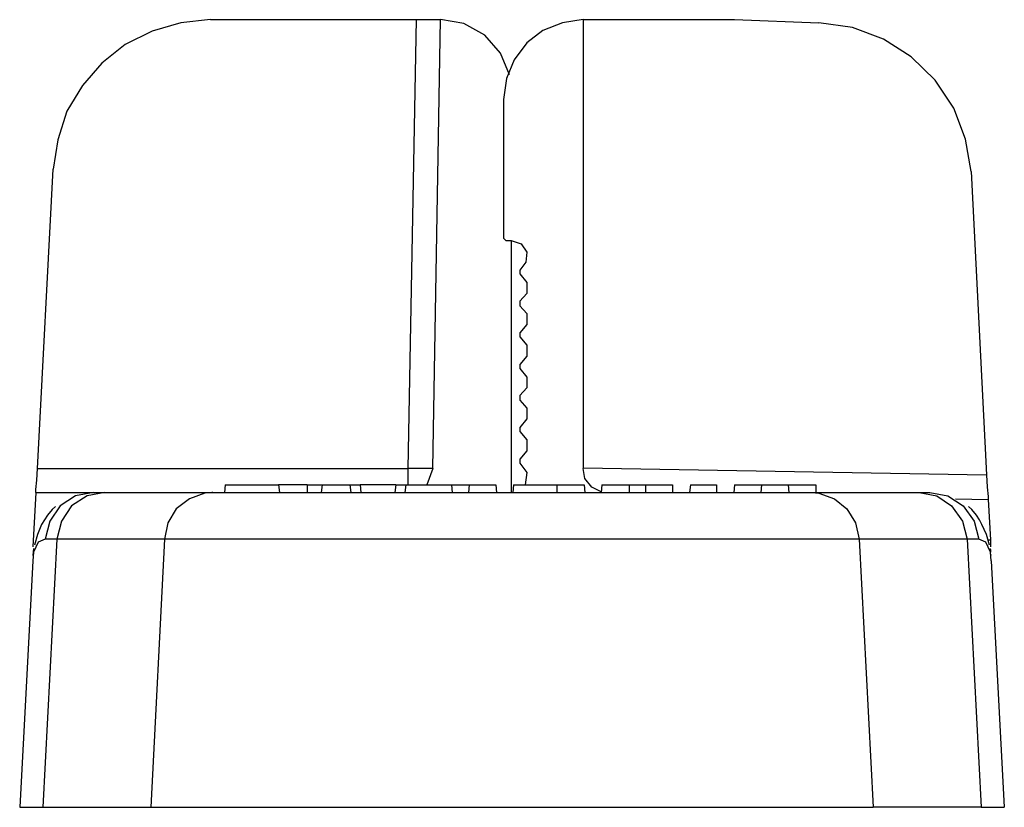
# Model space of a CAD drawing. Extents: x -7.47 to -2.6, y -4.37 to -0.07.
# Drawn here: x -7.47 to -6.22, y -4.37 to -3.37 of the extents above; entities that cross this region are included whole.
import ezdxf

# ---------------------------------------------------------------- set-up
doc = ezdxf.new("R2010")
doc.units = 0
doc.header["$MEASUREMENT"] = 0
doc.layers.add('3', color=3, linetype='CONTINUOUS')

msp = doc.modelspace()

# ---------------------------------------------------------------- linework, layer by layer
at = {"layer": '3'}
for p, q in [((-7.2313, -3.372), (-7.2687, -3.376)), ((-7.2313, -3.372), (-6.9695, -3.372)), ((-6.9803, -3.9419), (-6.9695, -3.372)), ((-6.9695, -3.372), (-6.9547, -3.372)), ((-6.9547, -3.372), (-6.9429, -3.372)), ((-6.9488, -3.9419), (-6.939, -3.372)), ((-6.9429, -3.372), (-6.939, -3.372)), ((-6.9094, -3.377), (-6.939, -3.372)), ((-6.7579, -3.372), (-6.7844, -3.376)), ((-6.7579, -3.372), (-6.5659, -3.372)), ((-6.7579, -3.372), (-6.7579, -3.9419)), ((-6.5659, -3.372), (-6.4587, -3.376)), ((-7.3051, -3.3868), (-7.3396, -3.4035)), ((-7.2687, -3.376), (-7.3051, -3.3868)), ((-6.8829, -3.3917), (-6.9094, -3.377)), ((-6.8091, -3.3858), (-6.8297, -3.4016)), ((-6.7844, -3.376), (-6.8091, -3.3858)), ((-6.4163, -3.3819), (-6.4587, -3.376)), ((-6.377, -3.3967), (-6.4163, -3.3819)), ((-6.8632, -3.4144), (-6.8829, -3.3917)), ((-6.3415, -3.4193), (-6.377, -3.3967)), ((-7.3396, -3.4035), (-7.3691, -3.4272)), ((-6.8297, -3.4016), (-6.8455, -3.4232)), ((-6.8514, -3.4419), (-6.8632, -3.4144)), ((-6.8455, -3.4232), (-6.8553, -3.4469)), ((-6.311, -3.4488), (-6.3415, -3.4193)), ((-7.3691, -3.4272), (-7.3937, -3.4557)), ((-6.8553, -3.4469), (-6.8593, -3.4734)), ((-6.2874, -3.4843), (-6.311, -3.4488)), ((-7.3937, -3.4557), (-7.4134, -3.4882)), ((-6.8593, -3.4734), (-6.8593, -3.6496)), ((-6.2726, -3.5236), (-6.2874, -3.4843)), ((-7.4134, -3.4882), (-7.4252, -3.5246)), ((-7.4252, -3.5246), (-7.4311, -3.562)), ((-6.2657, -3.565), (-6.2726, -3.5236)), ((-7.4508, -3.9419), (-7.4311, -3.562)), ((-6.2657, -3.565), (-6.2461, -3.9498)), ((-6.8593, -3.6496), (-6.8563, -3.6526)), ((-6.8563, -3.6526), (-6.8494, -3.6526)), ((-6.8494, -3.6526), (-6.8494, -3.9724)), ((-6.8494, -3.6526), (-6.8366, -3.6565)), ((-6.8366, -3.6565), (-6.8297, -3.6673)), ((-6.8297, -3.6673), (-6.8307, -3.6801)), ((-6.8307, -3.6801), (-6.8386, -3.69)), ((-6.8386, -3.69), (-6.8386, -3.6949)), ((-6.8386, -3.6949), (-6.8297, -3.7057)), ((-6.8297, -3.7057), (-6.8297, -3.7195)), ((-6.8297, -3.7195), (-6.8386, -3.7293)), ((-6.8386, -3.7293), (-6.8386, -3.7352)), ((-6.8386, -3.7352), (-6.8297, -3.7451)), ((-6.8297, -3.7451), (-6.8297, -3.7589)), ((-6.8297, -3.7589), (-6.8386, -3.7697)), ((-6.8386, -3.7697), (-6.8386, -3.7746)), ((-6.8386, -3.7746), (-6.8297, -3.7854)), ((-6.8297, -3.7854), (-6.8297, -3.7992)), ((-6.8297, -3.7992), (-6.8386, -3.81)), ((-6.8386, -3.81), (-6.8386, -3.815)), ((-6.8386, -3.815), (-6.8297, -3.8258)), ((-6.8297, -3.8258), (-6.8297, -3.8396)), ((-6.8297, -3.8396), (-6.8386, -3.8494)), ((-6.8386, -3.8494), (-6.8386, -3.8553)), ((-6.8386, -3.8553), (-6.8297, -3.8652)), ((-6.8297, -3.8652), (-6.8297, -3.8789)), ((-6.8297, -3.8789), (-6.8386, -3.8898)), ((-6.8386, -3.8898), (-6.8386, -3.8947)), ((-6.8386, -3.8947), (-6.8297, -3.9055)), ((-6.8297, -3.9055), (-6.8297, -3.9193)), ((-6.8297, -3.9193), (-6.8386, -3.9301)), ((-6.8386, -3.9301), (-6.8386, -3.935)), ((-6.8386, -3.935), (-6.8297, -3.9469)), ((-7.4518, -3.9567), (-7.4508, -3.9419)), ((-7.4508, -3.9419), (-6.9803, -3.9419)), ((-6.9646, -3.9419), (-6.9803, -3.9419)), ((-6.9803, -3.9528), (-6.9803, -3.9419)), ((-6.9528, -3.9419), (-6.9646, -3.9419)), ((-6.9488, -3.9419), (-6.9567, -3.9626)), ((-6.9488, -3.9419), (-6.9528, -3.9419)), ((-6.8297, -3.9469), (-6.8317, -3.9626)), ((-6.7579, -3.9409), (-6.2461, -3.9498)), ((-6.7559, -3.9547), (-6.7579, -3.9419)), ((-6.2461, -3.9498), (-6.2451, -3.9656)), ((-7.4528, -3.9685), (-7.4518, -3.9567)), ((-6.9803, -3.9626), (-6.9803, -3.9528)), ((-6.747, -3.9656), (-6.7559, -3.9547)), ((-7.4528, -3.9724), (-7.4567, -4.0413)), ((-7.4528, -3.9724), (-7.4528, -3.9685)), ((-7.4528, -3.9724), (-7.3799, -3.9724)), ((-7.3799, -3.9724), (-7.4026, -3.9764)), ((-7.3652, -3.9724), (-7.3878, -3.9764)), ((-7.3799, -3.9724), (-7.373, -3.9724)), ((-7.373, -3.9724), (-7.3652, -3.9724)), ((-7.3652, -3.9724), (-7.2283, -3.9724)), ((-7.2382, -3.9734), (-7.2579, -3.9803)), ((-7.2293, -3.9724), (-7.2382, -3.9734)), ((-7.2283, -3.9724), (-7.2293, -3.9724)), ((-7.2283, -3.9724), (-7.2185, -3.9724)), ((-7.2185, -3.9724), (-7.2008, -3.9724)), ((-7.2126, -3.9626), (-7.2136, -3.9724)), ((-7.2126, -3.9626), (-7.1447, -3.9626)), ((-7.2008, -3.9724), (-7.1752, -3.9724)), ((-7.1752, -3.9724), (-7.1437, -3.9724)), ((-7.1083, -3.9626), (-7.1447, -3.9626)), ((-7.1447, -3.9626), (-7.1437, -3.9724)), ((-7.1437, -3.9724), (-7.1043, -3.9724)), ((-7.1083, -3.9626), (-7.0984, -3.9626)), ((-7.1083, -3.9626), (-7.1083, -3.9724)), ((-7.1043, -3.9724), (-7.06, -3.9724)), ((-7.0984, -3.9626), (-7.0896, -3.9626)), ((-7.0896, -3.9626), (-7.0906, -3.9724)), ((-7.0896, -3.9626), (-7.0541, -3.9626)), ((-7.06, -3.9724), (-7.0118, -3.9724)), ((-7.0541, -3.9626), (-7.0531, -3.9724)), ((-7.0541, -3.9626), (-7.0413, -3.9626)), ((-6.9961, -3.9626), (-7.0413, -3.9626)), ((-7.0413, -3.9626), (-7.0404, -3.9724)), ((-7.0118, -3.9724), (-6.9596, -3.9724)), ((-6.9961, -3.9626), (-6.997, -3.9724)), ((-6.9961, -3.9626), (-6.9833, -3.9626)), ((-6.9833, -3.9626), (-6.9843, -3.9724)), ((-6.9833, -3.9626), (-6.9252, -3.9626)), ((-6.9596, -3.9724), (-6.9045, -3.9724)), ((-6.9252, -3.9626), (-6.9242, -3.9724)), ((-6.9252, -3.9626), (-6.9026, -3.9626)), ((-6.9045, -3.9724), (-6.8484, -3.9724)), ((-6.9026, -3.9626), (-6.9035, -3.9724)), ((-6.9026, -3.9626), (-6.8691, -3.9626)), ((-6.8691, -3.9626), (-6.8681, -3.9724)), ((-6.8484, -3.9724), (-6.7923, -3.9724)), ((-6.8465, -3.9626), (-6.8474, -3.9724)), ((-6.8465, -3.9626), (-6.7913, -3.9626)), ((-6.7923, -3.9724), (-6.7382, -3.9724)), ((-6.7913, -3.9626), (-6.7913, -3.9724)), ((-6.7913, -3.9626), (-6.7746, -3.9626)), ((-6.7746, -3.9626), (-6.7618, -3.9626)), ((-6.7618, -3.9626), (-6.7569, -3.9626)), ((-6.7569, -3.9626), (-6.7559, -3.9724)), ((-6.7352, -3.9715), (-6.747, -3.9656)), ((-6.7382, -3.9724), (-6.685, -3.9724)), ((-6.7343, -3.9626), (-6.7352, -3.9724)), ((-6.7343, -3.9626), (-6.7293, -3.9626)), ((-6.7293, -3.9626), (-6.7175, -3.9626)), ((-6.7175, -3.9626), (-6.6998, -3.9626)), ((-6.6998, -3.9626), (-6.6998, -3.9724)), ((-6.6998, -3.9626), (-6.6791, -3.9626)), ((-6.685, -3.9724), (-6.6368, -3.9724)), ((-6.6791, -3.9626), (-6.6791, -3.9724)), ((-6.6791, -3.9626), (-6.6624, -3.9626)), ((-6.6624, -3.9626), (-6.6496, -3.9626)), ((-6.6496, -3.9626), (-6.6447, -3.9626)), ((-6.6447, -3.9626), (-6.6447, -3.9724)), ((-6.6368, -3.9724), (-6.5925, -3.9724)), ((-6.622, -3.9626), (-6.623, -3.9724)), ((-6.622, -3.9626), (-6.5886, -3.9626)), ((-6.5925, -3.9724), (-6.5541, -3.9724)), ((-6.5886, -3.9626), (-6.5886, -3.9724)), ((-6.5659, -3.9626), (-6.5669, -3.9724)), ((-6.5659, -3.9626), (-6.5315, -3.9626)), ((-6.5541, -3.9724), (-6.5217, -3.9724)), ((-6.5315, -3.9626), (-6.5325, -3.9724)), ((-6.5315, -3.9626), (-6.498, -3.9626)), ((-6.5217, -3.9724), (-6.4961, -3.9724)), ((-6.498, -3.9626), (-6.497, -3.9724)), ((-6.498, -3.9626), (-6.4626, -3.9626)), ((-6.4961, -3.9724), (-6.4783, -3.9724)), ((-6.4783, -3.9724), (-6.4685, -3.9724)), ((-6.4685, -3.9724), (-6.4675, -3.9724)), ((-6.4685, -3.9724), (-6.3317, -3.9724)), ((-6.4675, -3.9724), (-6.4587, -3.9734)), ((-6.4626, -3.9626), (-6.4626, -3.9724)), ((-6.4587, -3.9734), (-6.439, -3.9803)), ((-6.3317, -3.9724), (-6.3091, -3.9764)), ((-6.3317, -3.9724), (-6.3238, -3.9724)), ((-6.3238, -3.9724), (-6.3179, -3.9724)), ((-6.3179, -3.9724), (-6.2953, -3.9764)), ((-6.2451, -3.9656), (-6.2441, -3.9774)), ((-7.4026, -3.9764), (-7.4222, -3.9892)), ((-7.3878, -3.9764), (-7.4075, -3.9892)), ((-7.2579, -3.9803), (-7.2746, -3.9931)), ((-6.439, -3.9803), (-6.4232, -3.9931)), ((-6.3091, -3.9764), (-6.2904, -3.9892)), ((-6.2953, -3.9764), (-6.2756, -3.9892)), ((-6.2854, -3.9803), (-6.2441, -3.9813)), ((-6.2441, -3.9774), (-6.2441, -3.9813)), ((-6.2441, -3.9813), (-6.2411, -4.0325)), ((-7.4321, -3.9941), (-7.438, -4.001)), ((-7.4222, -3.9892), (-7.435, -4.0089)), ((-7.4281, -3.9902), (-7.4321, -3.9941)), ((-7.4075, -3.9892), (-7.4203, -4.0089)), ((-7.2746, -3.9931), (-7.2854, -4.0108)), ((-6.4232, -3.9931), (-6.4124, -4.0108)), ((-6.2904, -3.9892), (-6.2766, -4.0089)), ((-6.2756, -3.9892), (-6.2618, -4.0089)), ((-6.2648, -3.9941), (-6.2687, -3.9902)), ((-6.2589, -4.001), (-6.2648, -3.9941)), ((-7.4419, -4.0069), (-7.4459, -4.0128)), ((-7.438, -4.001), (-7.4419, -4.0069)), ((-7.435, -4.0089), (-7.4409, -4.0315)), ((-7.4203, -4.0089), (-7.4262, -4.0315)), ((-7.2854, -4.0108), (-7.2894, -4.0315)), ((-6.4124, -4.0108), (-6.4075, -4.0315)), ((-6.2766, -4.0089), (-6.2707, -4.0315)), ((-6.2618, -4.0089), (-6.2559, -4.0315)), ((-6.2549, -4.0069), (-6.2589, -4.001)), ((-6.252, -4.0128), (-6.2549, -4.0069)), ((-7.4459, -4.0128), (-7.4508, -4.0256)), ((-6.2461, -4.0256), (-6.252, -4.0128)), ((-7.4498, -4.0354), (-7.4557, -4.0482)), ((-7.4508, -4.0256), (-7.4547, -4.0394)), ((-7.4409, -4.0315), (-7.4498, -4.0354)), ((-7.4262, -4.0315), (-7.4439, -4.372)), ((-7.4341, -4.0315), (-7.4409, -4.0315)), ((-7.4262, -4.0315), (-7.4341, -4.0315)), ((-7.2894, -4.0315), (-7.4262, -4.0315)), ((-7.2894, -4.0315), (-7.3071, -4.372)), ((-7.2785, -4.0315), (-7.2894, -4.0315)), ((-7.2598, -4.0315), (-7.2785, -4.0315)), ((-7.2323, -4.0315), (-7.2598, -4.0315)), ((-7.1978, -4.0315), (-7.2323, -4.0315)), ((-7.1565, -4.0315), (-7.1978, -4.0315)), ((-7.1093, -4.0315), (-7.1565, -4.0315)), ((-7.0571, -4.0315), (-7.1093, -4.0315)), ((-7, -4.0315), (-7.0571, -4.0315)), ((-6.9409, -4.0315), (-7, -4.0315)), ((-6.8799, -4.0315), (-6.9409, -4.0315)), ((-6.8179, -4.0315), (-6.8799, -4.0315)), ((-6.7559, -4.0315), (-6.8179, -4.0315)), ((-6.6969, -4.0315), (-6.7559, -4.0315)), ((-6.6407, -4.0315), (-6.6969, -4.0315)), ((-6.5876, -4.0315), (-6.6407, -4.0315)), ((-6.5404, -4.0315), (-6.5876, -4.0315)), ((-6.499, -4.0315), (-6.5404, -4.0315)), ((-6.4646, -4.0315), (-6.499, -4.0315)), ((-6.437, -4.0315), (-6.4646, -4.0315)), ((-6.4183, -4.0315), (-6.437, -4.0315)), ((-6.4075, -4.0315), (-6.4183, -4.0315)), ((-6.4075, -4.0315), (-6.3898, -4.372)), ((-6.2707, -4.0315), (-6.4075, -4.0315)), ((-6.2707, -4.0315), (-6.253, -4.372)), ((-6.2628, -4.0315), (-6.2707, -4.0315)), ((-6.2559, -4.0315), (-6.2628, -4.0315)), ((-6.247, -4.0354), (-6.2559, -4.0315)), ((-6.2411, -4.0482), (-6.247, -4.0354)), ((-6.2421, -4.0394), (-6.2461, -4.0256)), ((-6.2441, -4.0325), (-6.2411, -4.0325)), ((-6.2411, -4.0325), (-6.2411, -4.0413)), ((-7.4557, -4.0433), (-7.4567, -4.0522)), ((-7.4557, -4.0482), (-7.4567, -4.0591)), ((-7.4557, -4.0433), (-7.4557, -4.0453)), ((-7.4557, -4.0453), (-7.4557, -4.0482)), ((-6.2421, -4.0433), (-6.2411, -4.0453)), ((-6.2411, -4.0453), (-6.2411, -4.0482)), ((-6.2402, -4.0591), (-6.2411, -4.0482)), ((-7.4567, -4.0591), (-7.4734, -4.372)), ((-6.2402, -4.0522), (-6.2411, -4.0502)), ((-6.2402, -4.0591), (-6.2234, -4.372)), ((-7.4734, -4.372), (-7.4665, -4.372)), ((-7.4665, -4.372), (-7.4439, -4.372)), ((-7.4439, -4.372), (-7.3071, -4.372)), ((-7.3071, -4.372), (-7.2972, -4.372)), ((-7.2972, -4.372), (-7.2785, -4.372)), ((-7.2785, -4.372), (-7.252, -4.372)), ((-7.252, -4.372), (-7.2195, -4.372)), ((-7.2195, -4.372), (-7.1791, -4.372)), ((-7.1791, -4.372), (-7.1339, -4.372)), ((-7.1339, -4.372), (-7.0827, -4.372)), ((-7.0827, -4.372), (-7.0276, -4.372)), ((-7.0276, -4.372), (-6.9705, -4.372)), ((-6.9705, -4.372), (-6.9094, -4.372)), ((-6.9094, -4.372), (-6.8484, -4.372)), ((-6.8484, -4.372), (-6.7874, -4.372)), ((-6.7874, -4.372), (-6.7274, -4.372)), ((-6.7274, -4.372), (-6.6693, -4.372)), ((-6.6693, -4.372), (-6.6142, -4.372)), ((-6.6142, -4.372), (-6.564, -4.372)), ((-6.564, -4.372), (-6.5177, -4.372)), ((-6.5177, -4.372), (-6.4783, -4.372)), ((-6.4783, -4.372), (-6.4449, -4.372)), ((-6.4449, -4.372), (-6.4183, -4.372)), ((-6.4183, -4.372), (-6.4006, -4.372)), ((-6.4006, -4.372), (-6.3898, -4.372)), ((-6.253, -4.372), (-6.3898, -4.372)), ((-6.253, -4.372), (-6.2313, -4.372)), ((-6.2313, -4.372), (-6.2234, -4.372))]:
    msp.add_line(p, q, dxfattribs=at)

doc.saveas('drawing.dxf')
